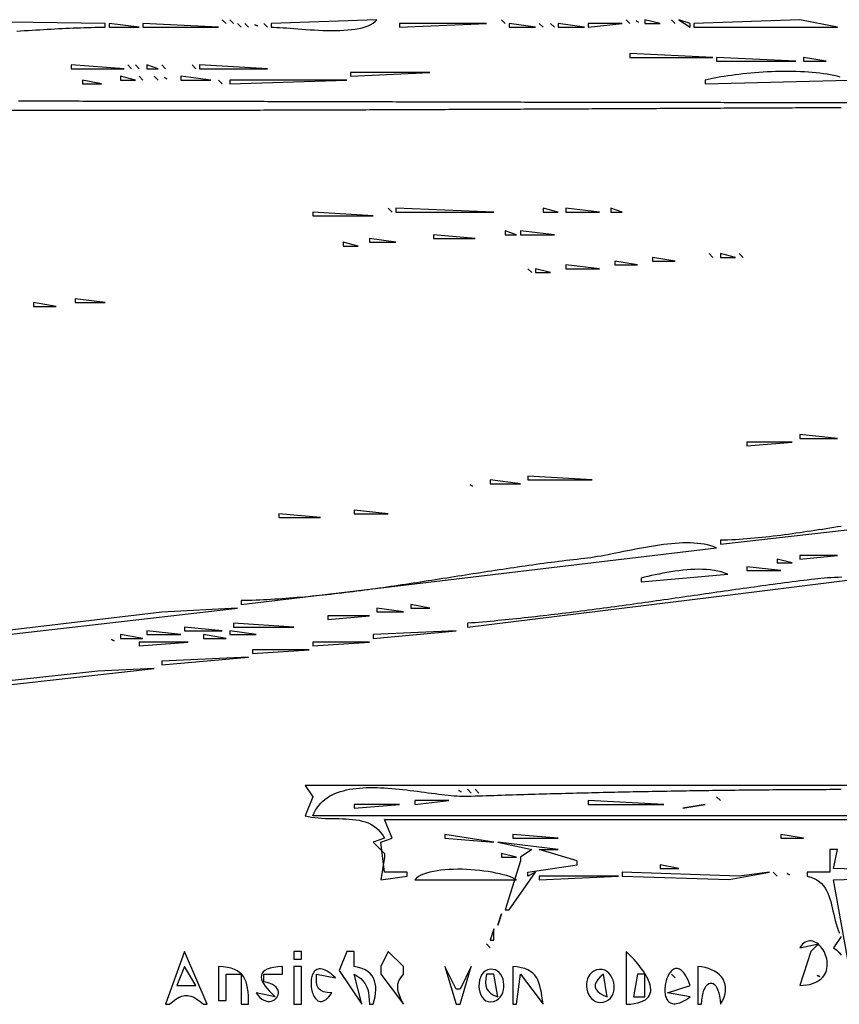
# Model space of a CAD drawing. Extents: x 0 to 3432, y 0 to 2380.
# Drawn here: x 2453 to 2670, y 1229 to 1490 of the extents above; entities that cross this region are included whole.
import ezdxf

# ---------------------------------------------------------------- set-up
doc = ezdxf.new("R2010")
doc.units = 0
doc.layers.add('C7', color=7, linetype='CONTINUOUS')

msp = doc.modelspace()

# ---------------------------------------------------------------- linework, layer by layer
at = {"layer": 'C7'}
for points in [[(2452.5529, 1486.9936), (2453.574, 1487.0538), (2454.5929, 1487.1142), (2455.6093, 1487.1747), (2456.623, 1487.2348), (2457.6338, 1487.2945), (2458.6415, 1487.3534), (2459.6459, 1487.4113), (2460.6467, 1487.4679), (2461.6437, 1487.523), (2462.6368, 1487.5764), (2463.6256, 1487.6277), (2464.6101, 1487.6768), (2465.5899, 1487.7234), (2466.5648, 1487.7673), (2467.5347, 1487.8081), (2468.4993, 1487.8457), (2469.4584, 1487.8799), (2470.4118, 1487.9102), (2471.3592, 1487.9366), (2472.3005, 1487.9587), (2473.2355, 1487.9764), (2474.1638, 1487.9893), (2475.0854, 1487.9973), (2476, 1488), (2476, 1489), (2406, 1490)], [(2477, 1489), (2477, 1488), (2485, 1488), (2477, 1489)], [(2486, 1489), (2486, 1488), (2506, 1488), (2486, 1489)], [(2507, 1490), (2508, 1489), (2507, 1490)], [(2509, 1490), (2510, 1489), (2509, 1490)], [(2511, 1489), (2512, 1488), (2511, 1489)], [(2513, 1489), (2514, 1488), (2513, 1489)], [(2515.666748, 1488.666626), (2516.333252, 1488.333374), (2515.666748, 1488.666626)], [(2518, 1489), (2519, 1488), (2518, 1489)], [(2520, 1489), (2520, 1488), (2520.6818, 1487.9904), (2521.4298, 1487.9635), (2522.2388, 1487.9216), (2523.1035, 1487.8672), (2524.0187, 1487.8026), (2524.9791, 1487.7304), (2525.9796, 1487.6529), (2527.0148, 1487.5725), (2528.0796, 1487.4917), (2529.1688, 1487.413), (2530.277, 1487.3387), (2531.3991, 1487.2712), (2532.5297, 1487.2131), (2533.6638, 1487.1667), (2534.7961, 1487.1344), (2535.9212, 1487.1188), (2537.0341, 1487.1221), (2538.1294, 1487.1469), (2539.2019, 1487.1955), (2540.2465, 1487.2705), (2541.2578, 1487.3741), (2542.2306, 1487.5089), (2543.1597, 1487.6773), (2544.0398, 1487.8817), (2544.8658, 1488.1245), (2545.6324, 1488.4081), (2546.3343, 1488.7351), (2546.9664, 1489.1078), (2547.5233, 1489.5286), (2548, 1490), (2520, 1489)], [(2554, 1489), (2554, 1488), (2577, 1489), (2554, 1489)], [(2581, 1490), (2582, 1489), (2581, 1490)], [(2583, 1489), (2583, 1488), (2590, 1488), (2583, 1489)], [(2591, 1489), (2592, 1488), (2591, 1489)], [(2594, 1489), (2595, 1488), (2594, 1489)], [(2596, 1489), (2596, 1488), (2603, 1488), (2596, 1489)], [(2604, 1489), (2604, 1488), (2613, 1489), (2604, 1489)], [(2614, 1490), (2615, 1489), (2614, 1490)], [(2616.666748, 1489.666626), (2617.333252, 1489.333374), (2616.666748, 1489.666626)], [(2619, 1490), (2619, 1489), (2623, 1489), (2619, 1490)], [(2626, 1490), (2627, 1489), (2626, 1490)], [(2628, 1490), (2631, 1488), (2631, 1489), (2628, 1490)], [(2632, 1489), (2632, 1488), (2670, 1488), (2660, 1490), (2632, 1489)], [(2615, 1481), (2615, 1480), (2637, 1480), (2615, 1481)], [(2638, 1480), (2638, 1479), (2659, 1479), (2638, 1480)], [(2661, 1480), (2661, 1479), (2667, 1479), (2661, 1480)], [(2467, 1478), (2467, 1477), (2481, 1477), (2467, 1478)], [(2482, 1478), (2483, 1477), (2482, 1478)], [(2484, 1478), (2485, 1477), (2484, 1478)], [(2487, 1478), (2487, 1477), (2490, 1477), (2487, 1478)], [(2491, 1478), (2492, 1477), (2491, 1478)], [(2499, 1478), (2500, 1477), (2499, 1478)], [(2501, 1478), (2501, 1477), (2519, 1477), (2501, 1478)], [(2480, 1475), (2480, 1474), (2484, 1474), (2480, 1475)], [(2485, 1475), (2486, 1474), (2485, 1475)], [(2489, 1475), (2490, 1474), (2489, 1475)], [(2491.666748, 1474.666626), (2492.333252, 1474.333374), (2491.666748, 1474.666626)], [(2496, 1475), (2496, 1474), (2504, 1474), (2496, 1475)], [(2541, 1476), (2541, 1475), (2562, 1476), (2541, 1476)], [(2670.7506, 1474.7768), (2669.9267, 1474.9963), (2669.0693, 1475.1967), (2668.1804, 1475.3786), (2667.2622, 1475.5424), (2666.3168, 1475.6886), (2665.3463, 1475.8176), (2664.3528, 1475.9299), (2663.3384, 1476.026), (2662.3052, 1476.1064), (2661.2553, 1476.1714), (2660.1908, 1476.2216), (2659.1139, 1476.2574), (2658.0266, 1476.2792), (2656.931, 1476.2876), (2655.8292, 1476.283), (2654.7234, 1476.2659), (2653.6157, 1476.2367), (2652.5081, 1476.1958), (2651.4028, 1476.1438), (2650.3019, 1476.0811), (2649.2074, 1476.0082), (2648.1215, 1475.9255), (2647.0463, 1475.8335), (2645.9839, 1475.7326), (2644.9365, 1475.6234), (2643.906, 1475.5062), (2642.8946, 1475.3816), (2641.9045, 1475.2499), (2640.9376, 1475.1117), (2639.9963, 1474.9675), (2639.0824, 1474.8176), (2638.1982, 1474.6625), (2637.3457, 1474.5028), (2636.5272, 1474.3388), (2635.7445, 1474.171), (2635, 1474)], [(2470, 1474), (2470, 1473), (2475, 1473), (2470, 1474)], [(2506, 1474), (2507, 1473), (2506, 1474)], [(2509, 1474), (2509, 1473), (2540, 1474), (2509, 1474)], [(2635, 1474), (2635, 1473), (2673, 1474)], [(2739, 1468), (2654, 1468), (2653.0026, 1468), (2652.0052, 1468.0001), (2651.0077, 1468.0002), (2650.0103, 1468.0004), (2649.0127, 1468.0006), (2648.0152, 1468.0009), (2647.0176, 1468.0012), (2646.02, 1468.0016), (2645.0223, 1468.002), (2644.0246, 1468.0025), (2643.0269, 1468.003), (2642.0292, 1468.0036), (2641.0314, 1468.0042), (2640.0335, 1468.0049), (2639.0357, 1468.0056), (2638.0378, 1468.0064), (2637.0399, 1468.0072), (2636.0419, 1468.008), (2635.0439, 1468.0089), (2634.0459, 1468.0098), (2633.0478, 1468.0108), (2632.0497, 1468.0118), (2631.0516, 1468.0129), (2630.0534, 1468.014), (2629.0552, 1468.0151), (2628.057, 1468.0163), (2627.0587, 1468.0175), (2626.0605, 1468.0188), (2625.0621, 1468.0201), (2624.0638, 1468.0214), (2623.0654, 1468.0228), (2622.067, 1468.0242), (2621.0686, 1468.0256), (2620.0701, 1468.0271), (2619.0716, 1468.0286), (2618.073, 1468.0302), (2617.0745, 1468.0318), (2616.0759, 1468.0334), (2615.0773, 1468.0351), (2614.0786, 1468.0367), (2613.0799, 1468.0385), (2612.0812, 1468.0402), (2611.0825, 1468.042), (2610.0837, 1468.0438), (2609.0849, 1468.0456), (2608.0861, 1468.0475), (2607.0872, 1468.0494), (2606.0883, 1468.0513), (2605.0894, 1468.0533), (2604.0905, 1468.0553), (2603.0915, 1468.0573), (2602.0925, 1468.0593), (2601.0935, 1468.0614), (2600.0944, 1468.0635), (2599.0953, 1468.0656), (2598.0962, 1468.0677), (2597.0971, 1468.0699), (2596.098, 1468.0721), (2595.0988, 1468.0743), (2594.0996, 1468.0765), (2593.1003, 1468.0788), (2592.1011, 1468.081), (2591.1018, 1468.0833), (2590.1025, 1468.0857), (2589.1031, 1468.088), (2588.1038, 1468.0903), (2587.1044, 1468.0927), (2586.105, 1468.0951), (2585.1055, 1468.0975), (2584.1061, 1468.0999), (2583.1066, 1468.1024), (2582.1071, 1468.1048), (2581.1076, 1468.1073), (2580.108, 1468.1098), (2579.1084, 1468.1123), (2578.1088, 1468.1148), (2577.1092, 1468.1174), (2576.1096, 1468.1199), (2575.1099, 1468.1225), (2574.1102, 1468.125), (2573.1105, 1468.1276), (2572.1107, 1468.1302), (2571.111, 1468.1328), (2570.1112, 1468.1354), (2569.1114, 1468.138), (2568.1116, 1468.1407), (2567.1117, 1468.1433), (2566.1119, 1468.146), (2565.112, 1468.1486), (2564.1121, 1468.1513), (2563.1121, 1468.1539), (2562.1122, 1468.1566), (2561.1122, 1468.1593), (2560.1122, 1468.162), (2559.1122, 1468.1647), (2558.1122, 1468.1674), (2557.1121, 1468.1701), (2556.1121, 1468.1728), (2555.112, 1468.1755), (2554.1119, 1468.1782), (2553.1118, 1468.1809), (2552.1116, 1468.1836), (2551.1115, 1468.1863), (2550.1113, 1468.189), (2549.1111, 1468.1917), (2548.1109, 1468.1944), (2547.1106, 1468.1971), (2546.1104, 1468.1998), (2545.1101, 1468.2025), (2544.1098, 1468.2052), (2543.1095, 1468.2078), (2542.1092, 1468.2105), (2541.1089, 1468.2132), (2540.1085, 1468.2159), (2539.1081, 1468.2185), (2538.1078, 1468.2212), (2537.1074, 1468.2238), (2536.1069, 1468.2265), (2535.1065, 1468.2291), (2534.1061, 1468.2317), (2533.1056, 1468.2344), (2532.1051, 1468.237), (2531.1046, 1468.2396), (2530.1041, 1468.2422), (2529.1036, 1468.2447), (2528.1031, 1468.2473), (2527.1025, 1468.2498), (2526.1019, 1468.2524), (2525.1014, 1468.2549), (2524.1008, 1468.2574), (2523.1002, 1468.2599), (2522.0996, 1468.2624), (2521.0989, 1468.2649), (2520.0983, 1468.2673), (2519.0976, 1468.2697), (2518.097, 1468.2722), (2517.0963, 1468.2746), (2516.0956, 1468.2769), (2515.0949, 1468.2793), (2514.0941, 1468.2817), (2513.0934, 1468.284), (2512.0927, 1468.2863), (2511.0919, 1468.2886), (2510.0912, 1468.2908), (2509.0904, 1468.2931), (2508.0896, 1468.2953), (2507.0888, 1468.2975), (2506.088, 1468.2997), (2505.0872, 1468.3018), (2504.0863, 1468.3039), (2503.0855, 1468.306), (2502.0847, 1468.3081), (2501.0838, 1468.3102), (2500.0829, 1468.3122), (2499.0821, 1468.3142), (2498.0812, 1468.3162), (2497.0803, 1468.3181), (2496.0794, 1468.32), (2495.0785, 1468.3219), (2494.0776, 1468.3238), (2493.0766, 1468.3256), (2492.0757, 1468.3274), (2491.0748, 1468.3291), (2490.0738, 1468.3309), (2489.0728, 1468.3326), (2488.0719, 1468.3342), (2487.0709, 1468.3359), (2486.0699, 1468.3375), (2485.0689, 1468.3391), (2484.068, 1468.3406), (2483.067, 1468.3421), (2482.0659, 1468.3435), (2481.0649, 1468.345), (2480.0639, 1468.3464), (2479.0629, 1468.3477), (2478.0619, 1468.349), (2477.0608, 1468.3503), (2476.0598, 1468.3516), (2475.0588, 1468.3528), (2474.0577, 1468.3539), (2473.0567, 1468.355), (2472.0556, 1468.3561), (2471.0545, 1468.3571), (2470.0535, 1468.3581), (2469.0524, 1468.3591), (2468.0513, 1468.36), (2467.0503, 1468.3609), (2466.0492, 1468.3617), (2465.0481, 1468.3625), (2464.047, 1468.3632), (2463.0459, 1468.3639), (2462.0448, 1468.3645), (2461.0437, 1468.3651), (2460.0426, 1468.3657), (2459.0415, 1468.3662), (2458.0404, 1468.3666), (2457.0393, 1468.3671), (2456.0382, 1468.3674), (2455.0371, 1468.3677), (2454.036, 1468.368), (2453.0349, 1468.3682)], [(2391, 1466), (2472, 1466), (2473.0011, 1466), (2474.0023, 1466.0001), (2475.0034, 1466.0002), (2476.0046, 1466.0005), (2477.0057, 1466.0008), (2478.0068, 1466.0011), (2479.0078, 1466.0016), (2480.0089, 1466.0021), (2481.0099, 1466.0026), (2482.0109, 1466.0032), (2483.012, 1466.0039), (2484.0129, 1466.0047), (2485.0139, 1466.0055), (2486.0149, 1466.0063), (2487.0158, 1466.0072), (2488.0167, 1466.0082), (2489.0176, 1466.0093), (2490.0185, 1466.0104), (2491.0194, 1466.0116), (2492.0202, 1466.0128), (2493.0211, 1466.0141), (2494.0219, 1466.0154), (2495.0227, 1466.0168), (2496.0235, 1466.0182), (2497.0243, 1466.0198), (2498.025, 1466.0213), (2499.0258, 1466.0229), (2500.0265, 1466.0246), (2501.0272, 1466.0263), (2502.0279, 1466.0281), (2503.0286, 1466.03), (2504.0292, 1466.0319), (2505.0299, 1466.0338), (2506.0305, 1466.0358), (2507.0311, 1466.0378), (2508.0317, 1466.0399), (2509.0323, 1466.0421), (2510.0329, 1466.0443), (2511.0335, 1466.0466), (2512.034, 1466.0489), (2513.0346, 1466.0512), (2514.0351, 1466.0536), (2515.0356, 1466.056), (2516.0361, 1466.0585), (2517.0366, 1466.0611), (2518.037, 1466.0637), (2519.0375, 1466.0663), (2520.0379, 1466.069), (2521.0384, 1466.0717), (2522.0388, 1466.0745), (2523.0392, 1466.0773), (2524.0395, 1466.0802), (2525.0399, 1466.0831), (2526.0403, 1466.086), (2527.0406, 1466.089), (2528.041, 1466.092), (2529.0413, 1466.0951), (2530.0416, 1466.0982), (2531.0419, 1466.1014), (2532.0422, 1466.1046), (2533.0425, 1466.1078), (2534.0427, 1466.1111), (2535.043, 1466.1144), (2536.0432, 1466.1178), (2537.0434, 1466.1212), (2538.0437, 1466.1246), (2539.0439, 1466.1281), (2540.0441, 1466.1316), (2541.0442, 1466.1351), (2542.0444, 1466.1387), (2543.0446, 1466.1423), (2544.0447, 1466.146), (2545.0449, 1466.1497), (2546.045, 1466.1534), (2547.0451, 1466.1571), (2548.0452, 1466.1609), (2549.0453, 1466.1647), (2550.0454, 1466.1686), (2551.0455, 1466.1725), (2552.0455, 1466.1764), (2553.0456, 1466.1804), (2554.0456, 1466.1843), (2555.0457, 1466.1883), (2556.0457, 1466.1924), (2557.0457, 1466.1964), (2558.0457, 1466.2005), (2559.0457, 1466.2047), (2560.0457, 1466.2088), (2561.0457, 1466.213), (2562.0456, 1466.2172), (2563.0456, 1466.2215), (2564.0456, 1466.2257), (2565.0455, 1466.23), (2566.0454, 1466.2343), (2567.0454, 1466.2387), (2568.0453, 1466.243), (2569.0452, 1466.2474), (2570.0451, 1466.2518), (2571.045, 1466.2562), (2572.0449, 1466.2607), (2573.0448, 1466.2652), (2574.0446, 1466.2697), (2575.0445, 1466.2742), (2576.0443, 1466.2787), (2577.0442, 1466.2833), (2578.044, 1466.2879), (2579.0439, 1466.2925), (2580.0437, 1466.2971), (2581.0435, 1466.3017), (2582.0433, 1466.3064), (2583.0431, 1466.3111), (2584.0429, 1466.3158), (2585.0427, 1466.3205), (2586.0425, 1466.3252), (2587.0423, 1466.3299), (2588.042, 1466.3347), (2589.0418, 1466.3395), (2590.0416, 1466.3443), (2591.0413, 1466.3491), (2592.0411, 1466.3539), (2593.0408, 1466.3587), (2594.0405, 1466.3635), (2595.0403, 1466.3684), (2596.04, 1466.3733), (2597.0397, 1466.3781), (2598.0394, 1466.383), (2599.0391, 1466.3879), (2600.0388, 1466.3928), (2601.0385, 1466.3978), (2602.0382, 1466.4027), (2603.0379, 1466.4076), (2604.0376, 1466.4126), (2605.0373, 1466.4175), (2606.0369, 1466.4225), (2607.0366, 1466.4274), (2608.0363, 1466.4324), (2609.0359, 1466.4374), (2610.0356, 1466.4424), (2611.0352, 1466.4474), (2612.0349, 1466.4524), (2613.0345, 1466.4574), (2614.0342, 1466.4624), (2615.0338, 1466.4674), (2616.0334, 1466.4724), (2617.0331, 1466.4774), (2618.0327, 1466.4824), (2619.0323, 1466.4874), (2620.0319, 1466.4924), (2621.0316, 1466.4974), (2622.0312, 1466.5025), (2623.0308, 1466.5075), (2624.0304, 1466.5125), (2625.03, 1466.5175), (2626.0296, 1466.5225), (2627.0292, 1466.5275), (2628.0288, 1466.5325), (2629.0284, 1466.5375), (2630.028, 1466.5425), (2631.0276, 1466.5475), (2632.0272, 1466.5525), (2633.0268, 1466.5575), (2634.0264, 1466.5625), (2635.026, 1466.5675), (2636.0256, 1466.5725), (2637.0251, 1466.5774), (2638.0247, 1466.5824), (2639.0243, 1466.5873), (2640.0239, 1466.5923), (2641.0235, 1466.5972), (2642.0231, 1466.6021), (2643.0226, 1466.6071), (2644.0222, 1466.612), (2645.0218, 1466.6169), (2646.0214, 1466.6218), (2647.0209, 1466.6266), (2648.0205, 1466.6315), (2649.0201, 1466.6364), (2650.0197, 1466.6412), (2651.0193, 1466.646), (2652.0188, 1466.6508), (2653.0184, 1466.6556), (2654.018, 1466.6604), (2655.0176, 1466.6652), (2656.0171, 1466.67), (2657.0167, 1466.6747), (2658.0163, 1466.6794), (2659.0159, 1466.6841), (2660.0155, 1466.6888), (2661.0151, 1466.6935), (2662.0146, 1466.6982), (2663.0142, 1466.7028), (2664.0138, 1466.7074), (2665.0134, 1466.712), (2666.013, 1466.7166), (2667.0126, 1466.7212), (2668.0122, 1466.7257), (2669.0118, 1466.7302), (2670.0114, 1466.7347), (2671.011, 1466.7392)], [(2531, 1439), (2531, 1438), (2547, 1438), (2531, 1439)], [(2551, 1440), (2552, 1439), (2551, 1440)], [(2553, 1440), (2553, 1439), (2579, 1439), (2553, 1440)], [(2592, 1440), (2592, 1439), (2596, 1439), (2592, 1440)], [(2598, 1440), (2598, 1439), (2607, 1439), (2598, 1440)], [(2610, 1440), (2610, 1439), (2613, 1439), (2610, 1440)], [(2563, 1433), (2563, 1432), (2574, 1432), (2563, 1433)], [(2582, 1434), (2582, 1433), (2585, 1433), (2582, 1434)], [(2586, 1434), (2586, 1433), (2595, 1433), (2586, 1434)], [(2539, 1431), (2539, 1430), (2543, 1430), (2539, 1431)], [(2546, 1432), (2546, 1431), (2553, 1431), (2546, 1432)], [(2636, 1428), (2637, 1427), (2636, 1428)], [(2639, 1428), (2639, 1427), (2643, 1427), (2639, 1428)], [(2644, 1428), (2645, 1427), (2644, 1428)], [(2611, 1426), (2611, 1425), (2617, 1425), (2611, 1426)], [(2621, 1427), (2621, 1426), (2627, 1426), (2621, 1427)], [(2588, 1424), (2589, 1423), (2588, 1424)], [(2590, 1424), (2590, 1423), (2594, 1423), (2590, 1424)], [(2598, 1425), (2598, 1424), (2607, 1424), (2598, 1425)], [(2457, 1415), (2457, 1414), (2463, 1414), (2457, 1415)], [(2468, 1416), (2468, 1415), (2476, 1415), (2468, 1416)], [(2660, 1380), (2660, 1379), (2670, 1379), (2660, 1380)], [(2646, 1378), (2646, 1377), (2658, 1378), (2646, 1378)], [(2578, 1368), (2578, 1367), (2586, 1367), (2578, 1368)], [(2588, 1369), (2588, 1368), (2605, 1368), (2588, 1369)], [(2572.666748, 1366.666626), (2573.333252, 1366.333374), (2572.666748, 1366.666626)], [(2542, 1360), (2542, 1359), (2551, 1359), (2542, 1360)], [(2522, 1359), (2522, 1358), (2533, 1358), (2522, 1359)], [(2671.0335, 1355.6842), (2670.0336, 1355.5287), (2669.0336, 1355.3726), (2668.0334, 1355.2163), (2667.033, 1355.06), (2666.0325, 1354.904), (2665.0319, 1354.7488), (2664.0311, 1354.5945), (2663.0303, 1354.4416), (2662.0293, 1354.2903), (2661.0282, 1354.141), (2660.027, 1353.994), (2659.0258, 1353.8495), (2658.0245, 1353.708), (2657.0232, 1353.5698), (2656.0217, 1353.4351), (2655.0203, 1353.3043), (2654.0188, 1353.1777), (2653.0173, 1353.0556), (2652.0158, 1352.9383), (2651.0144, 1352.8262), (2650.0129, 1352.7196), (2649.0114, 1352.6188), (2648.01, 1352.5241), (2647.0086, 1352.4358), (2646.0072, 1352.3544), (2645.0059, 1352.2799), (2644.0047, 1352.2129), (2643.0036, 1352.1536), (2642.0025, 1352.1023), (2641.0015, 1352.0594), (2640.0007, 1352.0252), (2639, 1352), (2639, 1351), (2710, 1359)], [(2512, 1336), (2512, 1335), (2638, 1350), (2637.2274, 1350.2951), (2636.4234, 1350.5486), (2635.5898, 1350.7622), (2634.7283, 1350.9376), (2633.8406, 1351.0768), (2632.9286, 1351.1814), (2631.994, 1351.2532), (2631.0386, 1351.2942), (2630.0641, 1351.306), (2629.0724, 1351.2904), (2628.065, 1351.2493), (2627.044, 1351.1844), (2626.0109, 1351.0976), (2624.9676, 1350.9906), (2623.9158, 1350.8652), (2622.8573, 1350.7232), (2621.7939, 1350.5664), (2620.7274, 1350.3967), (2619.6594, 1350.2158), (2618.5917, 1350.0254), (2617.5263, 1349.8275), (2616.4647, 1349.6237), (2615.4087, 1349.4159), (2614.3602, 1349.2059), (2613.3209, 1348.9955), (2612.2925, 1348.7864), (2611.2769, 1348.5805), (2610.2757, 1348.3796), (2609.2908, 1348.1854), (2608.3239, 1347.9998), (2607.3768, 1347.8245), (2606.4513, 1347.6613), (2605.5491, 1347.512), (2604.6719, 1347.3785), (2603.8216, 1347.2625), (2603, 1347.1659)], [(2603, 1347.1658), (2602.0182, 1347.0592), (2601.036, 1346.9498), (2600.0535, 1346.8376), (2599.0706, 1346.7228), (2598.0874, 1346.6055), (2597.1039, 1346.4856), (2596.12, 1346.3634), (2595.1358, 1346.2388), (2594.1513, 1346.112), (2593.1665, 1345.9831), (2592.1814, 1345.852), (2591.196, 1345.719), (2590.2103, 1345.5841), (2589.2243, 1345.4474), (2588.2381, 1345.3089), (2587.2515, 1345.1688), (2586.2647, 1345.0271), (2585.2777, 1344.8839), (2584.2904, 1344.7393), (2583.3029, 1344.5934), (2582.3151, 1344.4462), (2581.3271, 1344.2979), (2580.3389, 1344.1485), (2579.3504, 1343.9981), (2578.3618, 1343.8469), (2577.3729, 1343.6948), (2576.3839, 1343.5419), (2575.3947, 1343.3884), (2574.4053, 1343.2343), (2573.4157, 1343.0798), (2572.4259, 1342.9248), (2571.436, 1342.7695), (2570.4459, 1342.614), (2569.4557, 1342.4583), (2568.4653, 1342.3025), (2567.4749, 1342.1467), (2566.4842, 1341.991), (2565.4935, 1341.8355), (2564.5026, 1341.6803), (2563.5117, 1341.5254), (2562.5206, 1341.3709), (2561.5294, 1341.2169), (2560.5382, 1341.0635), (2559.5469, 1340.9108), (2558.5555, 1340.7589), (2557.564, 1340.6077), (2556.5725, 1340.4575), (2555.5809, 1340.3083), (2554.5893, 1340.1602), (2553.5976, 1340.0133), (2552.6059, 1339.8676), (2551.6142, 1339.7233), (2550.6224, 1339.5803), (2549.6306, 1339.4389), (2548.6389, 1339.2991), (2547.6471, 1339.1609), (2546.6553, 1339.0245), (2545.6636, 1338.8899), (2544.6718, 1338.7573), (2543.6801, 1338.6266), (2542.6885, 1338.4981), (2541.6968, 1338.3717), (2540.7053, 1338.2475), (2539.7137, 1338.1257), (2538.7223, 1338.0063), (2537.7309, 1337.8894), (2536.7395, 1337.7751), (2535.7483, 1337.6634), (2534.7571, 1337.5545), (2533.766, 1337.4485), (2532.7751, 1337.3453), (2531.7842, 1337.2452), (2530.7935, 1337.1481), (2529.8029, 1337.0542), (2528.8124, 1336.9635), (2527.822, 1336.8762), (2526.8318, 1336.7923), (2525.8417, 1336.7119), (2524.8518, 1336.6351), (2523.862, 1336.5619), (2522.8724, 1336.4925), (2521.883, 1336.4269), (2520.8938, 1336.3652), (2519.9047, 1336.3075), (2518.9159, 1336.2539), (2517.9272, 1336.2045), (2516.9388, 1336.1593), (2515.9506, 1336.1184), (2514.9626, 1336.082), (2513.9748, 1336.05), (2512.9872, 1336.0227), (2512, 1336)], [(2671.1603, 1342.2137), (2670.1776, 1342.1721), (2669.2161, 1342.1265), (2668.2777, 1342.0759), (2667.3644, 1342.0194), (2666.478, 1341.9559), (2665.6205, 1341.8845), (2664.7939, 1341.804), (2664, 1341.7137), (2663.002, 1341.5901), (2662.0039, 1341.4653), (2661.0059, 1341.3394), (2660.0078, 1341.2123), (2659.0097, 1341.0842), (2658.0115, 1340.955), (2657.0133, 1340.8248), (2656.0151, 1340.6936), (2655.0168, 1340.5615), (2654.0185, 1340.4285), (2653.0202, 1340.2946), (2652.0218, 1340.1598), (2651.0234, 1340.0243), (2650.0249, 1339.8881), (2649.0264, 1339.7511), (2648.0279, 1339.6134), (2647.0293, 1339.4751), (2646.0307, 1339.3362), (2645.0321, 1339.1967), (2644.0334, 1339.0567), (2643.0346, 1338.9162), (2642.0359, 1338.7753), (2641.037, 1338.6339), (2640.0382, 1338.4922), (2639.0393, 1338.3501), (2638.0403, 1338.2077), (2637.0414, 1338.065), (2636.0423, 1337.9221), (2635.0433, 1337.779), (2634.0442, 1337.6358), (2633.045, 1337.4924), (2632.0458, 1337.349), (2631.0466, 1337.2055), (2630.0473, 1337.0619), (2629.0479, 1336.9185), (2628.0485, 1336.7751), (2627.0491, 1336.6318), (2626.0496, 1336.4886), (2625.0501, 1336.3456), (2624.0506, 1336.2028), (2623.0509, 1336.0603), (2622.0513, 1335.9181), (2621.0516, 1335.7762), (2620.0518, 1335.6346), (2619.052, 1335.4935), (2618.0521, 1335.3528), (2617.0522, 1335.2126), (2616.0523, 1335.0729), (2615.0523, 1334.9337), (2614.0522, 1334.7951), (2613.0521, 1334.6572), (2612.052, 1334.5199), (2611.0518, 1334.3833), (2610.0515, 1334.2475), (2609.0512, 1334.1124), (2608.0508, 1333.9782), (2607.0504, 1333.8448), (2606.0499, 1333.7122), (2605.0494, 1333.5807), (2604.0488, 1333.45), (2603.0482, 1333.3204), (2602.0475, 1333.1918), (2601.0468, 1333.0642), (2600.046, 1332.9378), (2599.0451, 1332.8125), (2598.0442, 1332.6885), (2597.0433, 1332.5656), (2596.0422, 1332.444), (2595.0412, 1332.3237), (2594.04, 1332.2047), (2593.0388, 1332.0871), (2592.0376, 1331.9709), (2591.0363, 1331.8561), (2590.0349, 1331.7429), (2589.0335, 1331.6311), (2588.032, 1331.5209), (2587.0305, 1331.4123), (2586.0289, 1331.3053), (2585.0272, 1331.2), (2584.0255, 1331.0964), (2583.0237, 1330.9946), (2582.0218, 1330.8945), (2581.0199, 1330.7963), (2580.018, 1330.6999), (2579.0159, 1330.6054), (2578.0138, 1330.5128), (2577.0117, 1330.4222), (2576.0095, 1330.3336), (2575.0072, 1330.247), (2574.0048, 1330.1625), (2573.0024, 1330.0802), (2572, 1330), (2572, 1329), (2643, 1337.714478), (2725, 1348)], [(2654, 1347), (2654, 1346), (2658, 1346), (2654, 1347)], [(2660, 1348), (2660, 1347), (2670, 1348), (2660, 1348)], [(2618, 1342), (2618, 1341), (2641, 1343), (2640.1345, 1343.3283), (2639.2343, 1343.6042), (2638.3026, 1343.8303), (2637.3427, 1344.0093), (2636.3577, 1344.1439), (2635.3509, 1344.2367), (2634.3254, 1344.2904), (2633.2844, 1344.3076), (2632.2313, 1344.291), (2631.1691, 1344.2433), (2630.1011, 1344.167), (2629.0305, 1344.065), (2627.9605, 1343.9398), (2626.8944, 1343.7941), (2625.8352, 1343.6306), (2624.7863, 1343.452), (2623.7508, 1343.2608), (2622.732, 1343.0597), (2621.733, 1342.8515), (2620.7571, 1342.6387), (2619.8075, 1342.4241), (2618.8874, 1342.2103), (2618, 1342)], [(2646, 1345), (2646, 1344), (2655, 1344), (2646, 1345)], [(2441, 1327), (2441, 1326), (2511, 1334), (2491, 1332.949829), (2441, 1327)], [(2548, 1334), (2548, 1333), (2555, 1333), (2548, 1334)], [(2557, 1335), (2557, 1334), (2562, 1334), (2557, 1335)], [(2535, 1332), (2535, 1331), (2546, 1332), (2535, 1332)], [(2497, 1329), (2497, 1328), (2507, 1328), (2497, 1329)], [(2510, 1330), (2510, 1329), (2526, 1329), (2510, 1330)], [(2480, 1327), (2480, 1326), (2486, 1326), (2480, 1327)], [(2487, 1328), (2487, 1327), (2496, 1327), (2487, 1328)], [(2502, 1327), (2502, 1326), (2508, 1326), (2502, 1327)], [(2509, 1328), (2509, 1327), (2516, 1327), (2509, 1328)], [(2547, 1327), (2547, 1326), (2569, 1328), (2547, 1327)], [(2477.666748, 1325.666626), (2478.333252, 1325.333374), (2477.666748, 1325.666626)], [(2485, 1325), (2485, 1324), (2498, 1325), (2485, 1325)], [(2531, 1325), (2531, 1324), (2546, 1325), (2531, 1325)], [(2491, 1320), (2491, 1319), (2514, 1321), (2491, 1320)], [(2515, 1323), (2515, 1322), (2530, 1323), (2515, 1323)], [(2444, 1314), (2444, 1313), (2489, 1318), (2474, 1317.285522), (2444, 1314)], [(2673, 1287), (2529, 1287), (2531, 1284), (2529, 1279), (2529.8309, 1278.7831), (2530.6833, 1278.6127), (2531.5543, 1278.4829), (2532.441, 1278.3877), (2533.3404, 1278.3211), (2534.2496, 1278.2773), (2535.1658, 1278.2502), (2536.0859, 1278.2339), (2537.0071, 1278.2224), (2537.9265, 1278.2099), (2538.841, 1278.1902), (2539.7479, 1278.1576), (2540.6441, 1278.106), (2541.5269, 1278.0294), (2542.3931, 1277.922), (2543.24, 1277.7778), (2544.0645, 1277.5908), (2544.8638, 1277.355), (2545.635, 1277.0645), (2546.3752, 1276.7134), (2547.0813, 1276.2957), (2547.7505, 1275.8055), (2548.3799, 1275.2368), (2548.9666, 1274.5835), (2549.5076, 1273.8399), (2550, 1273), (2547, 1272), (2550, 1269), (2550, 1268), (2549, 1262), (2556, 1263), (2556, 1264), (2550, 1264), (2549, 1272), (2552, 1273), (2550, 1278), (2690, 1278)], [(2690, 1279), (2531, 1279), (2531.3339, 1279.7532), (2531.7116, 1280.4578), (2532.1316, 1281.1151), (2532.5925, 1281.7267), (2533.0925, 1282.2938), (2533.6302, 1282.8178), (2534.2041, 1283.3001), (2534.8127, 1283.7421), (2535.4543, 1284.1451), (2536.1275, 1284.5106), (2536.8308, 1284.8398), (2537.5625, 1285.1343), (2538.3212, 1285.3953), (2539.1054, 1285.6243), (2539.9134, 1285.8226), (2540.7438, 1285.9916), (2541.595, 1286.1326), (2542.4656, 1286.2472), (2543.3539, 1286.3365), (2544.2584, 1286.4021), (2545.1777, 1286.4453), (2546.1101, 1286.4674), (2547.0541, 1286.4699), (2548.0083, 1286.4541), (2548.971, 1286.4215), (2549.9407, 1286.3733), (2550.9159, 1286.3109), (2551.8952, 1286.2358), (2552.8768, 1286.1494), (2553.8593, 1286.0529), (2554.8413, 1285.9478), (2555.821, 1285.8355), (2556.797, 1285.7173), (2557.7679, 1285.5946), (2558.7319, 1285.4688), (2559.6877, 1285.3412), (2560.6336, 1285.2133), (2561.5681, 1285.0864), (2562.4898, 1284.962), (2563.397, 1284.8413), (2564.2882, 1284.7258), (2565.162, 1284.6168), (2566.0167, 1284.5157), (2566.8509, 1284.4239), (2567.6629, 1284.3428), (2568.4514, 1284.2737), (2569.2146, 1284.2181), (2569.9512, 1284.1773), (2570.6595, 1284.1527), (2571.3381, 1284.1456), (2571.9854, 1284.1575)], [(2569.666748, 1285.666626), (2570.333252, 1285.333374), (2569.666748, 1285.666626)], [(2571.9853, 1284.1574), (2572.9816, 1284.1916), (2573.9781, 1284.2256), (2574.9747, 1284.2592), (2575.9714, 1284.2926), (2576.9682, 1284.3256), (2577.965, 1284.3583), (2578.962, 1284.3907), (2579.9591, 1284.4228), (2580.9562, 1284.4546), (2581.9535, 1284.4861), (2582.9508, 1284.5173), (2583.9483, 1284.5481), (2584.9458, 1284.5786), (2585.9434, 1284.6089), (2586.9411, 1284.6388), (2587.9389, 1284.6684), (2588.9368, 1284.6976), (2589.9348, 1284.7266), (2590.9329, 1284.7553), (2591.931, 1284.7836), (2592.9292, 1284.8116), (2593.9275, 1284.8393), (2594.9259, 1284.8667), (2595.9244, 1284.8938), (2596.923, 1284.9205), (2597.9216, 1284.947), (2598.9203, 1284.9731), (2599.9191, 1284.9989), (2600.918, 1285.0244), (2601.917, 1285.0495), (2602.916, 1285.0744), (2603.9151, 1285.0989), (2604.9143, 1285.1231), (2605.9136, 1285.147), (2606.9129, 1285.1705), (2607.9123, 1285.1938), (2608.9118, 1285.2167), (2609.9113, 1285.2393), (2610.9109, 1285.2615), (2611.9106, 1285.2835), (2612.9104, 1285.3051), (2613.9102, 1285.3264), (2614.9101, 1285.3474), (2615.91, 1285.368), (2616.91, 1285.3884), (2617.9101, 1285.4084), (2618.9103, 1285.4281), (2619.9105, 1285.4474), (2620.9107, 1285.4664), (2621.9111, 1285.4851), (2622.9115, 1285.5035), (2623.9119, 1285.5216), (2624.9124, 1285.5393), (2625.913, 1285.5567), (2626.9136, 1285.5737), (2627.9143, 1285.5904), (2628.915, 1285.6069), (2629.9158, 1285.6229), (2630.9167, 1285.6387), (2631.9176, 1285.6541), (2632.9185, 1285.6692), (2633.9195, 1285.6839), (2634.9206, 1285.6983), (2635.9217, 1285.7124), (2636.9228, 1285.7262), (2637.924, 1285.7396), (2638.9253, 1285.7527), (2639.9266, 1285.7655), (2640.9279, 1285.7779), (2641.9293, 1285.79), (2642.9307, 1285.8017), (2643.9322, 1285.8132), (2644.9337, 1285.8242), (2645.9353, 1285.835), (2646.9369, 1285.8454), (2647.9385, 1285.8555), (2648.9402, 1285.8652), (2649.9419, 1285.8746), (2650.9437, 1285.8837), (2651.9455, 1285.8924), (2652.9473, 1285.9008), (2653.9492, 1285.9089), (2654.9511, 1285.9166), (2655.953, 1285.924), (2656.955, 1285.931), (2657.957, 1285.9377), (2658.959, 1285.9441), (2659.9611, 1285.9501), (2660.9631, 1285.9558), (2661.9653, 1285.9611), (2662.9674, 1285.9661), (2663.9696, 1285.9708), (2664.9718, 1285.9751), (2665.974, 1285.979), (2666.9763, 1285.9827), (2667.9785, 1285.9859), (2668.9808, 1285.9889), (2669.9831, 1285.9915), (2670.9855, 1285.9937)], [(2572, 1286), (2573, 1285), (2572, 1286)], [(2574, 1286), (2575, 1285), (2574, 1286)], [(2542, 1282), (2542, 1281), (2554, 1282), (2542, 1282)], [(2558, 1283), (2558, 1282), (2567, 1283), (2558, 1283)], [(2604, 1283), (2604, 1282), (2624, 1282), (2604, 1283)], [(2629, 1281), (2635, 1282), (2629, 1281)], [(2638, 1284), (2639, 1283), (2638, 1284)], [(2566, 1274), (2566, 1273), (2579, 1272), (2566, 1274)], [(2584, 1274), (2584, 1273), (2596, 1273), (2584, 1274)], [(2655, 1274), (2655, 1273), (2661, 1273), (2655, 1274)], [(2580, 1272), (2589, 1270), (2586, 1268), (2586, 1267), (2582, 1254), (2583, 1254), (2590, 1264), (2588, 1263), (2588, 1264), (2601, 1266), (2601, 1267), (2591, 1270), (2596, 1270), (2580, 1272)], [(2581, 1269), (2581, 1268), (2585, 1268), (2581, 1269)], [(2668, 1270), (2668, 1264), (2662, 1264), (2662, 1263), (2662.9523, 1262.7194), (2663.801, 1262.3742), (2664.5537, 1261.9682), (2665.2178, 1261.5053), (2665.8009, 1260.9893), (2666.3105, 1260.424), (2666.754, 1259.8133), (2667.1391, 1259.161), (2667.4731, 1258.471), (2667.7636, 1257.7471), (2668.0182, 1256.9932), (2668.2443, 1256.213), (2668.4494, 1255.4105), (2668.6411, 1254.5894), (2668.8269, 1253.7536), (2669.0142, 1252.907), (2669.2105, 1252.0534), (2669.4235, 1251.1967), (2669.6606, 1250.3406), (2669.9292, 1249.4891), (2670.237, 1248.6459), (2670.5914, 1247.8149)], [(2700, 1264), (2669, 1265), (2670, 1270), (2668, 1270)], [(2623, 1266), (2623, 1265), (2628, 1265), (2623, 1266)], [(2558, 1262), (2585, 1262), (2584.4514, 1262.2956), (2583.814, 1262.5804), (2583.0948, 1262.8533), (2582.3004, 1263.1131), (2581.4377, 1263.3586), (2580.5136, 1263.5888), (2579.5348, 1263.8025), (2578.5083, 1263.9984), (2577.4407, 1264.1756), (2576.339, 1264.3328), (2575.21, 1264.4688), (2574.0605, 1264.5826), (2572.8974, 1264.673), (2571.7274, 1264.7388), (2570.5574, 1264.779), (2569.3942, 1264.7923), (2568.2447, 1264.7776), (2567.1156, 1264.7337), (2566.0139, 1264.6595), (2564.9462, 1264.554), (2563.9196, 1264.4158), (2562.9407, 1264.2439), (2562.0164, 1264.0371), (2561.1536, 1263.7944), (2560.359, 1263.5144), (2559.6395, 1263.1961), (2559.002, 1262.8384), (2558.4532, 1262.44), (2558, 1262)], [(2613, 1264), (2613, 1263), (2641.289307, 1262.118896), (2652, 1264), (2644, 1263), (2613, 1264)], [(2653, 1264), (2654, 1263), (2653, 1264)], [(2656.666748, 1263.666626), (2657.333252, 1263.333374), (2656.666748, 1263.666626)], [(2591, 1263), (2591, 1262), (2612, 1263), (2591, 1263)], [(2674, 1234), (2669, 1262), (2700, 1263)], [(2581, 1253), (2580, 1250), (2581, 1253)], [(2579, 1249), (2578, 1246), (2579, 1246), (2579, 1249)], [(2577, 1245), (2578, 1244), (2577, 1245)], [(2660, 1244), (2665, 1245), (2663, 1243), (2660, 1234), (2660.9673, 1234.0417), (2661.8557, 1234.1406), (2662.6675, 1234.293), (2663.4052, 1234.4953), (2664.071, 1234.7438), (2664.6673, 1235.035), (2665.1964, 1235.3652), (2665.6608, 1235.7308), (2666.0627, 1236.1283), (2666.4044, 1236.5539), (2666.6885, 1237.0041), (2666.9171, 1237.4753), (2667.0926, 1237.9638), (2667.2174, 1238.466), (2667.2939, 1238.9783), (2667.3244, 1239.4971), (2667.3112, 1240.0188), (2667.2566, 1240.5398), (2667.1631, 1241.0563), (2667.033, 1241.565), (2666.8686, 1242.062), (2666.6723, 1242.5438), (2666.4464, 1243.0068), (2666.1932, 1243.4474), (2665.9152, 1243.8619), (2665.6147, 1244.2467), (2665.294, 1244.5983), (2664.9554, 1244.9129), (2664.6014, 1245.187), (2664.2342, 1245.417), (2663.8562, 1245.5993), (2663.4698, 1245.7302), (2663.0773, 1245.8061), (2662.6811, 1245.8234), (2662.2835, 1245.7784), (2661.8868, 1245.6677), (2661.4934, 1245.4875), (2661.1057, 1245.2343), (2660.726, 1244.9043), (2660.3566, 1244.4941), (2660, 1244)], [(2671, 1247), (2669, 1244), (2669.8146, 1243.3894), (2670.471, 1242.7262), (2670.9859, 1242.0142)], [(2497, 1243), (2492, 1229), (2493, 1229), (2493.8858, 1229.7771), (2494.731, 1230.3989), (2495.5446, 1230.8652), (2496.3357, 1231.1761), (2497.1133, 1231.3315), (2497.8863, 1231.3316), (2498.6639, 1231.1761), (2499.4551, 1230.8653), (2500.2688, 1230.3989), (2501.114, 1229.7772), (2502, 1229), (2503, 1229), (2497, 1243)], [(2526, 1243), (2526, 1241), (2528, 1241), (2528, 1243), (2526, 1243)], [(2540, 1243), (2538, 1238), (2544, 1229), (2542, 1237), (2542.9586, 1236.4122), (2543.7471, 1235.7999), (2544.3829, 1235.1546), (2544.883, 1234.4678), (2545.2647, 1233.731), (2545.5452, 1232.9357), (2545.7418, 1232.0735), (2545.8716, 1231.1358), (2545.9519, 1230.1141), (2546, 1229), (2547, 1229), (2547.2716, 1230.0171), (2547.4787, 1230.9973), (2547.6164, 1231.9376), (2547.6794, 1232.835), (2547.6628, 1233.6863), (2547.5615, 1234.4885), (2547.3703, 1235.2387), (2547.0843, 1235.9337), (2546.6983, 1236.5705), (2546.2074, 1237.1462), (2545.6063, 1237.6576), (2544.8901, 1238.1017), (2544.0537, 1238.4755), (2543.092, 1238.7759), (2542, 1239), (2542, 1243), (2540, 1243)], [(2551, 1243), (2549, 1239), (2549, 1238), (2549, 1237), (2555, 1229), (2554.5245, 1230.0495), (2554.1103, 1231.0054), (2553.7821, 1231.8906), (2553.5646, 1232.728), (2553.4824, 1233.5406), (2553.5602, 1234.3511), (2553.8226, 1235.1826), (2554.2943, 1236.0579), (2555, 1237), (2555, 1238), (2555, 1239), (2551, 1243)], [(2614, 1243), (2614, 1229), (2615.1556, 1229.0701), (2616.1837, 1229.1981), (2617.0893, 1229.3808), (2617.8772, 1229.6152), (2618.5526, 1229.8979), (2619.1204, 1230.226), (2619.5856, 1230.5961), (2619.9533, 1231.0052), (2620.2285, 1231.4501), (2620.416, 1231.9277), (2620.5211, 1232.4347), (2620.5485, 1232.968), (2620.5035, 1233.5245), (2620.3909, 1234.101), (2620.2158, 1234.6943), (2619.9831, 1235.3013), (2619.6979, 1235.9188), (2619.3652, 1236.5437), (2618.99, 1237.1728), (2618.5772, 1237.8029), (2618.132, 1238.431), (2617.6592, 1239.0537), (2617.1639, 1239.668), (2616.6512, 1240.2708), (2616.1259, 1240.8587), (2615.5931, 1241.4288), (2615.0579, 1241.9778), (2614.5252, 1242.5026), (2614, 1243)], [(2497, 1239), (2495, 1234), (2500, 1234), (2497, 1239)], [(2506, 1239), (2506, 1230), (2508, 1230), (2508, 1237), (2512, 1237), (2512, 1229), (2514, 1229), (2513.9836, 1230.1764), (2513.9382, 1231.2786), (2513.856, 1232.3068), (2513.7296, 1233.2609), (2513.5514, 1234.1413), (2513.3137, 1234.9481), (2513.009, 1235.6814), (2512.6297, 1236.3413), (2512.1682, 1236.9281), (2511.617, 1237.4419), (2510.9684, 1237.8828), (2510.2149, 1238.251), (2509.3488, 1238.5467), (2508.3627, 1238.77), (2507.249, 1238.921), (2506, 1239)], [(2521, 1231), (2516, 1232), (2516.4922, 1231.3285), (2517.0009, 1230.7892), (2517.519, 1230.3736), (2518.0395, 1230.073), (2518.5551, 1229.8789), (2519.0589, 1229.7826), (2519.5437, 1229.7757), (2520.0024, 1229.8494), (2520.4279, 1229.9953), (2520.8131, 1230.2047), (2521.1509, 1230.469), (2521.4343, 1230.7797), (2521.656, 1231.1282), (2521.8091, 1231.5059), (2521.8863, 1231.9042), (2521.8807, 1232.3146), (2521.7851, 1232.7283), (2521.5924, 1233.1369), (2521.2956, 1233.5318), (2520.8874, 1233.9044), (2520.3609, 1234.2461), (2519.7088, 1234.5483), (2518.9242, 1234.8025), (2518, 1235), (2518, 1237), (2523, 1237), (2523, 1239), (2521.7169, 1238.9215), (2520.6122, 1238.7786), (2519.6795, 1238.5742), (2518.912, 1238.3114), (2518.3034, 1237.9935), (2517.847, 1237.6234), (2517.5363, 1237.2043), (2517.3647, 1236.7393), (2517.3257, 1236.2315), (2517.4127, 1235.6839), (2517.6192, 1235.0998), (2517.9386, 1234.4821), (2518.3643, 1233.8341), (2518.8899, 1233.1587), (2519.5087, 1232.4592), (2520.2143, 1231.7386), (2521, 1231)], [(2526, 1239), (2526, 1229), (2528, 1229), (2528, 1239), (2526, 1239)], [(2536, 1232), (2534.7658, 1232.1163), (2533.7888, 1232.3499), (2533.0453, 1232.7148), (2532.5114, 1233.225), (2532.1637, 1233.8945), (2531.9783, 1234.7375), (2531.9316, 1235.768), (2532, 1237), (2537, 1236), (2536.3966, 1236.5711), (2535.826, 1237.0576), (2535.2877, 1237.4633), (2534.7811, 1237.7917), (2534.3059, 1238.0468), (2533.8614, 1238.2322), (2533.4472, 1238.3516), (2533.0628, 1238.4089), (2532.7077, 1238.4077), (2532.3814, 1238.3518), (2532.0833, 1238.2449), (2531.8131, 1238.0908), (2531.5701, 1237.8931), (2531.354, 1237.6558), (2531.1642, 1237.3824), (2531.0001, 1237.0767), (2530.8614, 1236.7426), (2530.7475, 1236.3836), (2530.6579, 1236.0035), (2530.5921, 1235.6062), (2530.5497, 1235.1953), (2530.53, 1234.7745), (2530.5327, 1234.3477), (2530.5572, 1233.9185), (2530.603, 1233.4907), (2530.6697, 1233.068), (2530.7567, 1232.6542), (2530.8635, 1232.253), (2530.9897, 1231.8681), (2531.1347, 1231.5034), (2531.298, 1231.1624), (2531.4792, 1230.8491), (2531.6777, 1230.567), (2531.8931, 1230.32), (2532.1249, 1230.1118), (2532.3724, 1229.9461), (2532.6354, 1229.8266), (2532.9132, 1229.7572), (2533.2054, 1229.7415), (2533.5114, 1229.7834), (2533.8308, 1229.8864), (2534.163, 1230.0544), (2534.5077, 1230.2911), (2534.8642, 1230.6003), (2535.2321, 1230.9857), (2535.6108, 1231.451), (2536, 1232)], [(2566, 1239), (2569, 1229), (2570, 1229), (2573, 1239), (2570, 1233), (2569, 1233), (2566, 1239)], [(2577.298584, 1238.109497), (2576.6707, 1237.8102), (2576.1465, 1237.3655), (2575.7244, 1236.8001), (2575.4031, 1236.1387), (2575.1811, 1235.4063), (2575.0573, 1234.6276), (2575.03, 1233.8273), (2575.0981, 1233.0304), (2575.2602, 1232.2617), (2575.5148, 1231.5458), (2575.8606, 1230.9077), (2576.2963, 1230.3721), (2576.8205, 1229.9639), (2577.4318, 1229.7079), (2578.1289, 1229.6288), (2578.9104, 1229.7515)], [(2578.9104, 1229.7514), (2579.6004, 1230.0259), (2580.186, 1230.419), (2580.6696, 1230.9125), (2581.0535, 1231.4885), (2581.3402, 1232.129), (2581.532, 1232.8158), (2581.6313, 1233.5309), (2581.6404, 1234.2564), (2581.5618, 1234.9741), (2581.3978, 1235.6661), (2581.1509, 1236.3142), (2580.8233, 1236.9005), (2580.4175, 1237.4069), (2579.9359, 1237.8154), (2579.3808, 1238.1079), (2578.7546, 1238.2665), (2578.0597, 1238.273), (2577.2986, 1238.1095)], [(2584, 1239), (2584, 1229), (2585, 1229), (2586, 1237), (2592, 1229), (2591.8572, 1230.1039), (2591.711, 1231.1491), (2591.5518, 1232.1346), (2591.3703, 1233.0591), (2591.1568, 1233.9217), (2590.9021, 1234.7211), (2590.5965, 1235.4563), (2590.2308, 1236.1262), (2589.7952, 1236.7296), (2589.2806, 1237.2654), (2588.6772, 1237.7326), (2587.9758, 1238.1301), (2587.1668, 1238.4566), (2586.2409, 1238.7112), (2585.1884, 1238.8927), (2584, 1239)], [(2606.208984, 1238.109497), (2605.4904, 1237.8217), (2604.8892, 1237.4256), (2604.4011, 1236.9372), (2604.0222, 1236.3729), (2603.7483, 1235.7488), (2603.5756, 1235.081), (2603.4999, 1234.3858), (2603.5173, 1233.6794), (2603.6237, 1232.9779), (2603.8151, 1232.2976), (2604.0874, 1231.6548), (2604.4367, 1231.0654), (2604.8588, 1230.5459), (2605.3499, 1230.1123), (2605.9058, 1229.7809), (2606.5226, 1229.5678), (2607.1961, 1229.4893), (2607.9225, 1229.5616), (2608.6976, 1229.8009)], [(2608.6975, 1229.8009), (2609.3384, 1230.1522), (2609.8609, 1230.6166), (2610.2691, 1231.175), (2610.5669, 1231.8081), (2610.7583, 1232.4967), (2610.8473, 1233.2217), (2610.8378, 1233.9639), (2610.734, 1234.704), (2610.5397, 1235.423), (2610.2589, 1236.1016), (2609.8958, 1236.7206), (2609.4541, 1237.2609), (2608.938, 1237.7032), (2608.3515, 1238.0284), (2607.6985, 1238.2173), (2606.983, 1238.2507), (2606.209, 1238.1095)], [(2631, 1231), (2625, 1232), (2631, 1234), (2630.7147, 1234.7349), (2630.428, 1235.3962), (2630.1404, 1235.9863), (2629.8526, 1236.5078), (2629.5653, 1236.9631), (2629.279, 1237.3546), (2628.9944, 1237.685), (2628.7122, 1237.9566), (2628.4329, 1238.1719), (2628.1572, 1238.3334), (2627.8858, 1238.4437), (2627.6193, 1238.5051), (2627.3583, 1238.5202), (2627.1034, 1238.4914), (2626.8553, 1238.4213), (2626.6147, 1238.3123), (2626.3821, 1238.1669), (2626.1582, 1237.9876), (2625.9437, 1237.7768), (2625.7391, 1237.5371), (2625.5452, 1237.2709), (2625.3625, 1236.9807), (2625.1916, 1236.669), (2625.0333, 1236.3383), (2624.8882, 1235.991), (2624.7569, 1235.6297), (2624.6399, 1235.2568), (2624.5381, 1234.8748), (2624.452, 1234.4862), (2624.3822, 1234.0935), (2624.3293, 1233.6991), (2624.2941, 1233.3056), (2624.2771, 1232.9154), (2624.2791, 1232.5309), (2624.3005, 1232.1548), (2624.3421, 1231.7894), (2624.4045, 1231.4373), (2624.4884, 1231.1009), (2624.5943, 1230.7827), (2624.7229, 1230.4852), (2624.8748, 1230.2109), (2625.0507, 1229.9622), (2625.2513, 1229.7417), (2625.4771, 1229.5519), (2625.7288, 1229.3951), (2626.007, 1229.2739), (2626.3123, 1229.1908), (2626.6455, 1229.1483), (2627.0071, 1229.1487), (2627.3978, 1229.1948), (2627.8182, 1229.2888), (2628.2689, 1229.4333), (2628.7506, 1229.6307), (2629.2639, 1229.8837), (2629.8095, 1230.1945), (2630.388, 1230.5658), (2631, 1231)], [(2633, 1239), (2633, 1229), (2634, 1229), (2634.0729, 1230.1269), (2634.2093, 1231.1286), (2634.4016, 1232.0051), (2634.6424, 1232.7564), (2634.9242, 1233.3824), (2635.2396, 1233.8833), (2635.5811, 1234.2589), (2635.9412, 1234.5093), (2636.3125, 1234.6345), (2636.6875, 1234.6345), (2637.0589, 1234.5092), (2637.419, 1234.2588), (2637.7605, 1233.8831), (2638.0758, 1233.3823), (2638.3576, 1232.7562), (2638.5984, 1232.005), (2638.7907, 1231.1285), (2638.927, 1230.1268), (2639, 1229), (2639.5522, 1229.9581), (2639.9579, 1230.8853), (2640.2237, 1231.7786), (2640.3564, 1232.6349), (2640.3625, 1233.451), (2640.2487, 1234.224), (2640.0219, 1234.9508), (2639.6885, 1235.6282), (2639.2554, 1236.2533), (2638.7291, 1236.8229), (2638.1165, 1237.334), (2637.4241, 1237.7835), (2636.6586, 1238.1684), (2635.8268, 1238.4856), (2634.9353, 1238.7319), (2633.9908, 1238.9044), (2633, 1239)], [(2577, 1237), (2576.8108, 1235.8329), (2576.7367, 1234.8196), (2576.8006, 1233.9426), (2577.0258, 1233.1847), (2577.4352, 1232.5288), (2578.0519, 1231.9575), (2578.8992, 1231.4536), (2580, 1231), (2579, 1237), (2577, 1237)], [(2609, 1231), (2608, 1237), (2607.1325, 1236.2883), (2606.4863, 1235.5836), (2606.0591, 1234.8927), (2605.8485, 1234.2221), (2605.8521, 1233.5786), (2606.0675, 1232.9687), (2606.4924, 1232.3993), (2607.1243, 1231.8769), (2607.961, 1231.4082), (2609, 1231)], [(2617, 1237), (2616, 1231), (2619, 1231), (2619, 1237), (2617, 1237)], [(2626, 1237), (2627, 1236), (2626, 1237)], [(2664.666748, 1236.666626), (2665.333252, 1236.333374), (2664.666748, 1236.666626)]]:
    msp.add_lwpolyline(points, dxfattribs=at)

doc.saveas('drawing.dxf')
